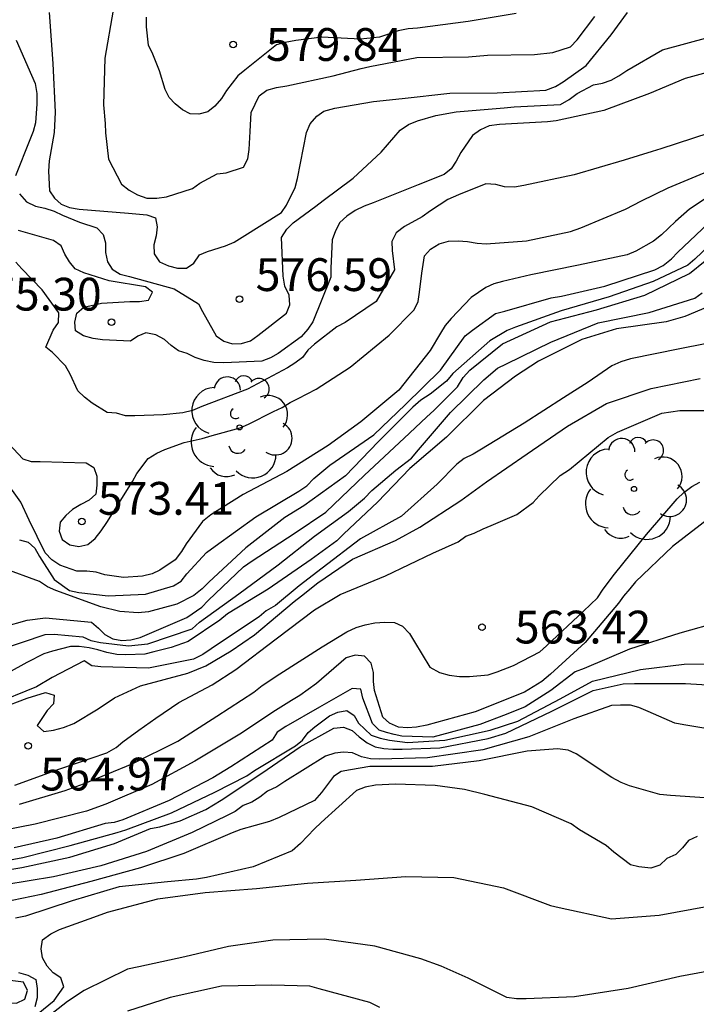
# Model space of a CAD drawing. Units: metres. Extents: x 589044 to 589394, y 4787540 to 4787790.
# Drawn here: x 589184 to 589199, y 4787674 to 4787696 of the extents above; entities that cross this region are included whole.
import ezdxf

# ---------------------------------------------------------------- set-up
doc = ezdxf.new("R2010")
doc.units = ezdxf.units.M
for name, color, linetype in [('020104', 34, 'Continuous'), ('020204', 9, 'Continuous'), ('020308', 9, 'Continuous'), ('100202', 3, 'Continuous')]:
    doc.layers.add(name, color=color, linetype=linetype)
doc.layers.add('020105', color=24, linetype='Continuous', lineweight=30)
doc.styles.add('ARIAL', font='ARIAL.TTF', dxfattribs={"height": 1})

# ---------------------------------------------------------------- blocks, each defined once
blk = doc.blocks.new('COTAPU')
blk.add_circle((0, 0), 0.075)
blk = doc.blocks.new('ARBOL')
blk.add_circle((0, 0), 0.0587)
for centre, radius, start, end in [((-0.28, 0.855), 0.3, 359.2878, 173.6078), ((0.097, 0.97), 0.21, 23.1565, 160.4665), ((-0.564, 0.381), 0.532, 92.28, 254.58), ((0.438, 0.881), 0.24, 301.578, 139.328), ((0.656, 0.288), 0.443, 319.8556, 114.7656), ((-0.091, 0.321), 0.12, 119.14, 310.56), ((0.819, -0.249), 0.383, 235.5275, 62.0275), ((-0.556, -0.339), 0.555, 142.64, 266.54), ((-0.039, -0.384), 0.21, 189.64, 323.88), ((0.299, -0.624), 0.532, 224.67, 0.24), ((-0.301, -0.676), 0.45, 213.78, 295.32)]:
    blk.add_arc(centre, radius, start, end)

msp = doc.modelspace()

# ---------------------------------------------------------------- linework, layer by layer
at = {"layer": '020104', "flags": 128}
for points, elevation in [([(589184.556, 4787696.261), (589184.64, 4787695.097), (589184.696, 4787693.979), (589184.676, 4787693.519), (589184.56, 4787692.869), (589184.54, 4787692.635), (589184.568, 4787692.179), (589184.682, 4787692.013), (589184.836, 4787691.881), (589185.022, 4787691.803), (589185.246, 4787691.759), (589186.376, 4787691.675), (589186.795, 4787691.635), (589186.989, 4787691.565), (589187.027, 4787691.357), (589187.009, 4787691.151), (589186.955, 4787690.943), (589186.959, 4787690.741), (589187.081, 4787690.555), (589187.287, 4787690.463), (589187.491, 4787690.415), (589187.697, 4787690.411), (589187.869, 4787690.529), (589187.995, 4787690.715), (589188.179, 4787690.795), (589188.593, 4787690.923), (589188.793, 4787691.011), (589188.977, 4787691.121), (589189.871, 4787691.683), (589189.985, 4787691.853), (589190.185, 4787692.261), (589190.237, 4787692.461), (589190.443, 4787693.519), (589190.527, 4787693.719), (589190.679, 4787693.891), (589190.843, 4787694.009), (589191.091, 4787694.077), (589191.977, 4787694.223), (589192.631, 4787694.295), (589193.727, 4787694.421), (589194.811, 4787694.425), (589195.925, 4787694.489), (589196.143, 4787694.573), (589196.321, 4787694.679), (589196.845, 4787695.047), (589197.415, 4787695.753), (589197.787, 4787696.263)], 577), ([(589186.026, 4787696.317), (589185.828, 4787695.221), (589185.8, 4787694.151), (589185.842, 4787693.725), (589185.846, 4787693.513), (589185.914, 4787692.905), (589186.21, 4787692.335), (589186.39, 4787692.201), (589186.578, 4787692.089), (589186.795, 4787692.013), (589187.019, 4787692.011), (589187.245, 4787692.047), (589187.841, 4787692.239), (589188.007, 4787692.357), (589188.403, 4787692.573), (589188.611, 4787692.595), (589189.003, 4787692.721), (589189.107, 4787692.911), (589189.133, 4787693.125), (589189.155, 4787693.537), (589189.179, 4787693.975), (589189.361, 4787694.359), (589189.541, 4787694.487), (589189.757, 4787694.545), (589189.993, 4787694.585), (589191.059, 4787694.817), (589191.695, 4787694.979), (589191.891, 4787695.025), (589192.969, 4787695.235), (589194.153, 4787695.249), (589194.587, 4787695.287), (589195.663, 4787695.301), (589196.083, 4787695.345), (589196.483, 4787695.475), (589196.639, 4787695.635), (589197.039, 4787696.169)], 578), ([(589195.241, 4787696.243), (589194.145, 4787696.057), (589192.983, 4787695.903), (589192.773, 4787695.891), (589192.541, 4787695.841), (589192.119, 4787695.701), (589191.683, 4787695.653), (589190.799, 4787695.699), (589190.199, 4787695.621), (589189.955, 4787695.579), (589189.759, 4787695.521), (589189.033, 4787694.947), (589188.871, 4787694.817), (589188.615, 4787694.475), (589188.499, 4787694.293), (589188.347, 4787694.119), (589188.187, 4787693.989), (589187.984, 4787693.939), (589187.784, 4787693.947), (589187.606, 4787694.039), (589187.442, 4787694.173), (589187.302, 4787694.319), (589187.21, 4787694.501), (589187.086, 4787694.925), (589186.93, 4787695.313), (589186.828, 4787695.515), (589186.782, 4787695.933), (589186.784, 4787696.157)], 579), ([(589183.8, 4787695.633), (589184.152, 4787694.827), (589184.234, 4787694.635), (589184.278, 4787694.413), (589184.278, 4787694.175), (589184.248, 4787693.739), (589184.194, 4787693.543), (589184.112, 4787693.349), (589183.784, 4787692.525)], 576), ([(589183.876, 4787692.111), (589184.038, 4787691.933), (589184.246, 4787691.831), (589184.456, 4787691.789), (589184.674, 4787691.719), (589184.862, 4787691.625), (589185.252, 4787691.463), (589185.652, 4787691.335), (589185.794, 4787691.185), (589185.844, 4787690.991), (589185.845, 4787690.773), (589185.889, 4787690.557), (589186.001, 4787690.387), (589186.185, 4787690.275), (589186.395, 4787690.221), (589187.417, 4787689.937), (589187.973, 4787689.599), (589188.069, 4787689.423), (589188.377, 4787688.863), (589188.555, 4787688.739), (589188.749, 4787688.683), (589188.961, 4787688.685), (589189.161, 4787688.751), (589189.331, 4787688.869), (589189.991, 4787689.381), (589190.063, 4787689.575), (589190.049, 4787689.795), (589189.949, 4787689.999), (589189.913, 4787690.229), (589189.871, 4787691.113), (589189.995, 4787691.305), (589190.141, 4787691.453), (589190.657, 4787691.829), (589190.825, 4787691.961), (589191.511, 4787692.469), (589192.157, 4787693.065), (589192.441, 4787693.403), (589192.591, 4787693.567), (589192.783, 4787693.697), (589192.989, 4787693.783), (589193.407, 4787693.909), (589193.871, 4787693.993), (589194.971, 4787694.085), (589195.199, 4787694.107), (589196.255, 4787694.159), (589196.453, 4787694.269), (589196.635, 4787694.407), (589197.015, 4787694.605), (589197.219, 4787694.649), (589197.413, 4787694.717), (589197.593, 4787694.817), (589197.771, 4787694.939), (589198.593, 4787695.409), (589199.661, 4787695.698)], 576), ([(589199.653, 4787693.503), (589198.549, 4787693.145), (589198.351, 4787693.079), (589197.715, 4787692.881), (589196.567, 4787692.549), (589195.421, 4787692.307), (589195.201, 4787692.265), (589194.973, 4787692.273), (589194.779, 4787692.327), (589194.551, 4787692.339), (589193.923, 4787692.091), (589193.679, 4787691.981), (589193.283, 4787691.721), (589193.089, 4787691.585), (589192.687, 4787691.363), (589192.495, 4787691.219), (589192.401, 4787691.025), (589192.403, 4787690.817), (589192.457, 4787690.375), (589192.039, 4787689.647), (589191.331, 4787689.169), (589191.139, 4787689.069), (589190.631, 4787688.675), (589190.473, 4787688.535), (589190.351, 4787688.369), (589190.181, 4787688.241), (589190.011, 4787688.135), (589189.095, 4787687.645), (589188.049, 4787687.247), (589187.837, 4787687.153), (589187.613, 4787687.103), (589187.165, 4787687.059), (589186.521, 4787687.031), (589186.303, 4787687.033), (589186.095, 4787687.093), (589185.887, 4787687.111), (589185.541, 4787687.321), (589185.369, 4787687.457), (589185.213, 4787687.609), (589185.035, 4787687.987), (589184.935, 4787688.181), (589184.635, 4787688.481), (589184.479, 4787688.607), (589184.653, 4787688.993), (589184.775, 4787689.171), (589184.779, 4787689.393), (589184.4, 4787689.913), (589183.934, 4787690.399), (589183.792, 4787690.551)], 574), ([(589183.521, 4787686.517), (589183.955, 4787686.053), (589184.149, 4787685.987), (589184.351, 4787685.987), (589185.403, 4787685.959), (589185.579, 4787685.849), (589185.647, 4787685.655), (589185.649, 4787685.449), (589185.627, 4787685.243), (589185.471, 4787685.105), (589185.279, 4787685.007), (589185.093, 4787684.887), (589184.941, 4787684.751), (589184.807, 4787684.601), (589184.785, 4787684.395), (589184.859, 4787684.207), (589185.033, 4787684.081), (589185.233, 4787684.043), (589185.439, 4787684.091), (589185.609, 4787684.225), (589185.751, 4787684.399), (589185.875, 4787684.589), (589186.461, 4787685.527), (589186.567, 4787685.711), (589186.825, 4787686.055), (589187.021, 4787686.181), (589187.203, 4787686.265), (589187.645, 4787686.425), (589188.059, 4787686.513), (589188.285, 4787686.581), (589188.929, 4787686.757), (589189.119, 4787686.845), (589189.693, 4787687.135), (589189.889, 4787687.227), (589190.069, 4787687.337), (589190.253, 4787687.427), (589190.667, 4787687.643), (589191.441, 4787688.149), (589192.335, 4787688.881), (589192.907, 4787689.457), (589193.003, 4787689.651), (589193.029, 4787689.867), (589193.083, 4787690.295), (589193.145, 4787690.697), (589193.283, 4787690.849), (589193.483, 4787690.969), (589193.693, 4787691.031), (589193.913, 4787691.039), (589194.131, 4787691.025), (589194.349, 4787690.981), (589194.553, 4787690.967), (589195.481, 4787691.035), (589196.489, 4787691.251), (589196.725, 4787691.339), (589197.741, 4787691.763), (589198.111, 4787691.951), (589198.723, 4787692.251), (589199.547, 4787692.593)], 573), ([(589200.087, 4787692.343), (589199.205, 4787691.759), (589198.891, 4787691.481), (589198.565, 4787691.177), (589198.387, 4787691.029), (589197.977, 4787690.801), (589197.781, 4787690.717), (589196.665, 4787690.479), (589195.575, 4787690.259), (589194.927, 4787690.111), (589194.735, 4787690.053), (589194.551, 4787689.969), (589194.211, 4787689.741), (589193.755, 4787689.261), (589193.621, 4787689.101), (589193.509, 4787688.925), (589193.273, 4787688.527), (589192.555, 4787687.623), (589191.689, 4787686.895), (589190.943, 4787686.353), (589189.999, 4787685.761), (589188.995, 4787685.231), (589188.259, 4787684.767), (589188.065, 4787684.617), (589187.689, 4787684.105), (589187.587, 4787683.931), (589187.443, 4787683.741), (589187.091, 4787683.505), (589186.911, 4787683.417), (589186.695, 4787683.365), (589186.255, 4787683.331), (589185.831, 4787683.393), (589185.635, 4787683.453), (589185.421, 4787683.481), (589185.189, 4787683.481), (589184.805, 4787683.617), (589184.617, 4787683.741), (589184.465, 4787683.901), (589184.099, 4787684.647), (589183.911, 4787685.055), (589183.547, 4787685.569)], 572), ([(589183.881, 4787684.197), (589184.079, 4787684.139), (589184.233, 4787684.005), (589184.337, 4787683.815), (589184.675, 4787683.289), (589185.027, 4787683.039), (589185.239, 4787682.989), (589185.905, 4787682.917), (589186.761, 4787682.955), (589187.401, 4787683.145), (589187.577, 4787683.249), (589187.711, 4787683.415), (589188.155, 4787683.909), (589188.355, 4787684.051), (589189.287, 4787684.719), (589190.271, 4787685.307), (589190.451, 4787685.435), (589190.617, 4787685.603), (589190.979, 4787685.901), (589191.989, 4787686.601), (589192.713, 4787687.293), (589193.509, 4787688.079), (589194.079, 4787688.861), (589194.241, 4787688.993), (589194.773, 4787689.373), (589194.981, 4787689.429), (589196.043, 4787689.737), (589196.277, 4787689.775), (589197.271, 4787690.001), (589198.419, 4787690.375), (589198.609, 4787690.471), (589198.797, 4787690.627), (589198.941, 4787690.781), (589199.773, 4787691.563)], 571), ([(589182.965, 4787682.055), (589184.051, 4787682.361), (589184.477, 4787682.413), (589185.525, 4787682.313), (589185.687, 4787682.177), (589185.829, 4787682.029), (589186.013, 4787681.933), (589186.223, 4787681.891), (589186.423, 4787681.905), (589186.643, 4787681.961), (589187.707, 4787682.415), (589188.051, 4787682.657), (589188.197, 4787682.811), (589189.005, 4787683.575), (589189.201, 4787683.717), (589190.161, 4787684.339), (589190.887, 4787684.829), (589191.775, 4787685.673), (589192.679, 4787686.525), (589193.193, 4787687.001), (589193.363, 4787687.165), (589193.899, 4787687.699), (589194.027, 4787687.913), (589194.181, 4787688.077), (589194.929, 4787688.679), (589196.027, 4787689.183), (589197.079, 4787689.457), (589198.183, 4787689.795), (589199.209, 4787690.293), (589199.925, 4787690.873)], 569), ([(589183.449, 4787681.685), (589184.469, 4787682.027), (589184.673, 4787682.039), (589185.327, 4787681.977), (589185.515, 4787681.893), (589185.733, 4787681.843), (589186.373, 4787681.769), (589186.817, 4787681.817), (589187.829, 4787682.161), (589187.995, 4787682.311), (589188.895, 4787682.961), (589189.799, 4787683.625), (589190.629, 4787684.277), (589191.409, 4787684.847), (589191.769, 4787685.153), (589191.941, 4787685.325), (589192.493, 4787685.789), (589192.851, 4787686.061), (589193.007, 4787686.257), (589193.741, 4787687.113), (589194.503, 4787687.861), (589194.819, 4787688.121), (589195.021, 4787688.221), (589196.039, 4787688.723), (589197.119, 4787689.165), (589198.287, 4787689.395), (589199.327, 4787689.725), (589199.495, 4787689.845)], 568), ([(589200.209, 4787689.771), (589199.105, 4787689.303), (589198.677, 4787689.183), (589197.539, 4787689.025), (589196.745, 4787688.783), (589195.753, 4787688.287), (589195.227, 4787687.939), (589194.499, 4787687.385), (589193.649, 4787686.549), (589192.809, 4787685.831), (589192.069, 4787685.059), (589191.299, 4787684.331), (589191.137, 4787684.173), (589190.555, 4787683.749), (589189.571, 4787683.063), (589188.641, 4787682.505), (589188.465, 4787682.355), (589187.737, 4787681.869), (589187.347, 4787681.729), (589186.953, 4787681.631), (589186.745, 4787681.583), (589186.315, 4787681.561), (589186.109, 4787681.569), (589185.875, 4787681.615), (589185.675, 4787681.679), (589185.471, 4787681.723), (589185.245, 4787681.751), (589185.043, 4787681.755), (589184.637, 4787681.651), (589184.435, 4787681.585), (589184.045, 4787681.387), (589183.621, 4787681.155)], 567), ([(589200.183, 4787688.801), (589198.989, 4787688.569), (589197.855, 4787688.335), (589197.639, 4787688.267), (589197.435, 4787688.179), (589196.893, 4787687.805), (589196.325, 4787687.445), (589195.423, 4787686.863), (589194.453, 4787686.273), (589194.257, 4787686.155), (589194.051, 4787686.055), (589193.887, 4787685.931), (589193.437, 4787685.473), (589192.621, 4787684.741), (589191.679, 4787684.215), (589190.801, 4787683.545), (589190.281, 4787683.145), (589189.733, 4787682.691), (589189.525, 4787682.569), (589189.363, 4787682.435), (589189.001, 4787682.199), (589188.267, 4787681.699), (589188.071, 4787681.569), (589187.861, 4787681.467), (589186.829, 4787681.261), (589185.739, 4787681.287), (589185.537, 4787681.315), (589185.357, 4787681.425), (589184.625, 4787681.047), (589184.265, 4787680.833), (589183.245, 4787680.423)], 566), ([(589183.771, 4787678.583), (589184.799, 4787678.959), (589185.881, 4787679.319), (589186.091, 4787679.445), (589186.247, 4787679.575), (589186.609, 4787679.841), (589186.999, 4787680.113), (589187.523, 4787680.475), (589188.291, 4787680.875), (589188.831, 4787681.227), (589189.751, 4787681.931), (589190.627, 4787682.595), (589191.219, 4787682.941), (589192.251, 4787683.371), (589193.333, 4787683.891), (589193.915, 4787684.153), (589194.093, 4787684.277), (589194.285, 4787684.351), (589194.485, 4787684.451), (589194.673, 4787684.525), (589195.259, 4787684.779), (589195.633, 4787685.053), (589195.769, 4787685.203), (589196.249, 4787685.669), (589196.461, 4787685.805), (589197.351, 4787686.539), (589197.563, 4787686.663), (589198.573, 4787687.091), (589198.989, 4787687.157), (589200.131, 4787687.157)], 564), ([(589183.879, 4787678.145), (589184.925, 4787678.459), (589185.341, 4787678.609), (589186.455, 4787679.073), (589187.499, 4787679.591), (589188.393, 4787680.159), (589189.237, 4787680.713), (589189.429, 4787680.865), (589189.839, 4787681.133), (589190.807, 4787681.745), (589191.365, 4787682.091), (589191.585, 4787682.187), (589191.789, 4787682.253), (589192.007, 4787682.297), (589192.237, 4787682.311), (589192.457, 4787682.303), (589192.645, 4787682.217), (589192.805, 4787682.053), (589192.913, 4787681.865), (589193.271, 4787681.279), (589193.491, 4787681.159), (589193.713, 4787681.099), (589193.943, 4787681.069), (589194.173, 4787681.065), (589194.605, 4787681.107), (589194.805, 4787681.173), (589195.183, 4787681.321), (589195.787, 4787681.629), (589195.937, 4787681.771), (589196.781, 4787682.567), (589197.103, 4787682.871), (589197.233, 4787683.067), (589197.491, 4787683.413), (589198.225, 4787684.319), (589198.927, 4787685.133), (589199.075, 4787685.277), (589199.265, 4787685.413), (589199.447, 4787685.513)], 563), ([(589199.719, 4787684.739), (589198.821, 4787684.041), (589197.975, 4787683.235), (589197.847, 4787683.071), (589197.695, 4787682.909), (589197.581, 4787682.743), (589196.825, 4787681.847), (589196.029, 4787681.121), (589195.833, 4787680.953), (589195.433, 4787680.709), (589194.305, 4787680.263), (589193.195, 4787679.955), (589192.959, 4787679.905), (589192.755, 4787679.895), (589192.547, 4787679.905), (589192.341, 4787679.999), (589192.193, 4787680.137), (589192.003, 4787680.745), (589191.981, 4787680.953), (589191.981, 4787681.159), (589191.927, 4787681.375), (589191.771, 4787681.537), (589191.557, 4787681.557), (589191.353, 4787681.493), (589190.671, 4787680.907), (589190.295, 4787680.637), (589190.099, 4787680.517), (589189.735, 4787680.291), (589188.923, 4787679.747), (589187.893, 4787679.129), (589186.907, 4787678.595), (589185.853, 4787678.149), (589185.413, 4787677.985), (589184.241, 4787677.689), (589183.101, 4787677.469)], 562), ([(589199.907, 4787682.317), (589198.987, 4787682.063), (589197.837, 4787681.697), (589196.797, 4787681.253), (589196.595, 4787681.175), (589196.039, 4787680.747), (589195.449, 4787680.375), (589195.017, 4787680.197), (589194.409, 4787679.967), (589193.333, 4787679.683), (589192.63, 4787679.699), (589192.454, 4787679.741), (589192.279, 4787679.783), (589192.111, 4787679.841), (589191.953, 4787679.989), (589191.737, 4787680.569), (589191.691, 4787680.779), (589191.489, 4787680.791), (589190.743, 4787680.365), (589189.971, 4787679.923), (589189.771, 4787679.797), (589189.663, 4787679.611), (589188.713, 4787678.999), (589188.301, 4787678.747), (589187.303, 4787678.227), (589186.247, 4787677.791), (589186.045, 4787677.727), (589185.837, 4787677.705), (589184.737, 4787677.369), (589183.761, 4787677.151)], 561), ([(589182.929, 4787676.527), (589183.931, 4787676.701), (589185.033, 4787676.931), (589186.053, 4787677.243), (589186.877, 4787677.593), (589187.089, 4787677.629), (589187.555, 4787677.765), (589188.139, 4787678.023), (589188.495, 4787678.239), (589189.425, 4787678.855), (589190.301, 4787679.459), (589191.071, 4787679.883), (589191.295, 4787679.909), (589191.489, 4787679.835), (589191.651, 4787679.685), (589191.835, 4787679.549), (589192.015, 4787679.461), (589192.213, 4787679.423), (589192.419, 4787679.403), (589192.635, 4787679.403), (589193.497, 4787679.433), (589194.601, 4787679.651), (589195.009, 4787679.775), (589196.061, 4787680.273), (589197.005, 4787680.747), (589197.691, 4787680.897), (589197.951, 4787680.905), (589199.119, 4787680.905), (589200.245, 4787680.841)], 559), ([(589200.182, 4787679.782), (589199.082, 4787679.962), (589198.876, 4787680.002), (589198.26, 4787680.268), (589198.052, 4787680.358), (589197.858, 4787680.41), (589197.626, 4787680.416), (589197.42, 4787680.402), (589196.56, 4787680.102), (589195.532, 4787679.684), (589194.482, 4787679.39), (589193.214, 4787679.208), (589192.12, 4787679.18), (589191.91, 4787679.184), (589191.702, 4787679.23), (589191.496, 4787679.322), (589191.294, 4787679.334), (589191.092, 4787679.314), (589190.878, 4787679.244), (589189.95, 4787678.664), (589189.764, 4787678.546), (589189.55, 4787678.446), (589189.376, 4787678.308), (589189.192, 4787678.194), (589189, 4787678.116), (589188.816, 4787677.98), (589188.634, 4787677.884), (589187.832, 4787677.498), (589186.782, 4787677.064), (589185.74, 4787676.736), (589184.66, 4787676.482), (589183.542, 4787676.3)], 558), ([(589199.89, 4787678.27), (589198.77, 4787678.342), (589198.526, 4787678.368), (589197.834, 4787678.566), (589197.644, 4787678.642), (589197.432, 4787678.76), (589196.618, 4787679.3), (589196.432, 4787679.384), (589196.186, 4787679.416), (589195.492, 4787679.362), (589194.396, 4787679.142), (589193.33, 4787679.006), (589192.158, 4787679.006), (589191.898, 4787679.006), (589191.454, 4787678.93), (589191.238, 4787678.894), (589191.064, 4787678.778), (589190.788, 4787678.412), (589190.628, 4787678.234), (589189.822, 4787677.842), (589189.6, 4787677.752), (589188.942, 4787677.564), (589188.744, 4787677.488), (589187.638, 4787677.02), (589186.644, 4787676.686), (589185.512, 4787676.374), (589184.376, 4787676.076), (589183.712, 4787675.94)], 557), ([(589199.382, 4787677.408), (589199.186, 4787677.314), (589199.05, 4787677.146), (589198.892, 4787676.992), (589198.692, 4787676.9), (589198.53, 4787676.754), (589198.32, 4787676.682), (589198.05, 4787676.71), (589197.856, 4787676.76), (589197.476, 4787677.048), (589197.302, 4787677.2), (589196.69, 4787677.56), (589196.498, 4787677.696), (589195.602, 4787678.082), (589194.528, 4787678.366), (589194.064, 4787678.486), (589193.39, 4787678.572), (589192.48, 4787678.604), (589192.028, 4787678.578), (589191.79, 4787678.532), (589191.588, 4787678.456), (589190.784, 4787677.724), (589190.628, 4787677.582), (589190.306, 4787677.25), (589190.114, 4787677.078), (589189.228, 4787676.714), (589188.158, 4787676.47), (589187.926, 4787676.43), (589187.266, 4787676.37), (589186.162, 4787676.256), (589185.084, 4787675.938), (589184.016, 4787675.584), (589183.786, 4787675.54)], 556), ([(589200.102, 4787674.406), (589198.99, 4787674.204), (589197.806, 4787673.932), (589196.578, 4787673.734), (589195.474, 4787673.69), (589195.25, 4787673.694), (589195.026, 4787673.726), (589194.146, 4787674.164), (589193.526, 4787674.436), (589193.062, 4787674.608), (589192.008, 4787674.898), (589190.852, 4787675.056), (589189.672, 4787675.038), (589188.664, 4787674.89), (589187.662, 4787674.65), (589186.606, 4787674.424), (589186.354, 4787674.37), (589185.356, 4787673.882), (589184.974, 4787673.632), (589184.09, 4787672.94)], 554), ([(589183.858, 4787674.296), (589184.07, 4787674.234), (589184.256, 4787674.134), (589184.28, 4787673.928), (589184.28, 4787673.714), (589184.23, 4787673.51)], 556), ([(589192.126, 4787673.494), (589191.894, 4787673.608), (589190.738, 4787673.924), (589190.524, 4787673.982), (589189.65, 4787674.008), (589188.498, 4787673.978), (589187.326, 4787673.72), (589186.354, 4787673.406)], 553)]:
    msp.add_lwpolyline(points, dxfattribs=dict(at, elevation=elevation))
at = {"layer": '020104', "elevation": 557, "flags": 128}
msp.add_lwpolyline([(589183.486, 4787674.134), (589183.296, 4787673.81), (589183.412, 4787673.638), (589183.612, 4787673.598), (589183.812, 4787673.596), (589183.998, 4787673.684), (589184.06, 4787673.884), (589183.974, 4787674.074)], close=True, dxfattribs=at)
at = {"layer": '020105', "flags": 128}
for points, elevation in [([(589200.201, 4787695.052), (589199.113, 4787694.751), (589198.291, 4787694.411), (589197.245, 4787694.017), (589196.161, 4787693.783), (589195.961, 4787693.759), (589194.859, 4787693.697), (589194.625, 4787693.667), (589194.427, 4787693.575), (589194.241, 4787693.445), (589193.977, 4787693.059), (589193.871, 4787692.859), (589193.757, 4787692.685), (589193.599, 4787692.559), (589193.003, 4787692.317), (589191.969, 4787691.911), (589191.767, 4787691.835), (589191.561, 4787691.731), (589191.365, 4787691.601), (589191.205, 4787691.455), (589191.111, 4787691.269), (589191.031, 4787691.063), (589191.003, 4787690.413), (589191.003, 4787690.207), (589190.587, 4787689.185), (589190.475, 4787689.017), (589190.323, 4787688.839), (589189.801, 4787688.463), (589189.623, 4787688.359), (589189.423, 4787688.287), (589188.557, 4787688.249), (589188.329, 4787688.257), (589188.105, 4787688.297), (589187.895, 4787688.365), (589187.719, 4787688.463), (589187.519, 4787688.521), (589187.349, 4787688.641), (589187.195, 4787688.783), (589186.995, 4787688.885), (589186.769, 4787688.935), (589186.585, 4787688.853), (589186.419, 4787688.741), (589185.779, 4787688.775), (589185.567, 4787688.803), (589185.347, 4787688.865), (589185.163, 4787688.975), (589185.143, 4787689.177), (589185.191, 4787689.381), (589185.353, 4787689.517), (589185.753, 4787689.613), (589186.401, 4787689.649), (589186.625, 4787689.649), (589186.833, 4787689.683), (589186.921, 4787689.867), (589186.759, 4787689.987), (589185.933, 4787690.121), (589185.352, 4787690.307), (589185.154, 4787690.401), (589185.02, 4787690.557), (589184.914, 4787690.733), (589184.836, 4787690.927), (589184.654, 4787691.047), (589183.86, 4787691.275)], 575), ([(589199.669, 4787690.937), (589199.331, 4787690.615), (589199.171, 4787690.481), (589198.377, 4787690.105), (589197.367, 4787689.759), (589196.273, 4787689.433), (589195.231, 4787689.063), (589195.035, 4787688.989), (589194.643, 4787688.747), (589193.791, 4787687.999), (589193.651, 4787687.829), (589193.277, 4787687.529), (589193.063, 4787687.393), (589192.877, 4787687.229), (589192.089, 4787686.441), (589191.341, 4787685.659), (589190.381, 4787684.977), (589189.947, 4787684.709), (589189.055, 4787684.011), (589188.213, 4787683.229), (589188.055, 4787683.073), (589187.865, 4787682.923), (589187.477, 4787682.723), (589186.827, 4787682.551), (589186.595, 4787682.523), (589186.171, 4787682.555), (589185.737, 4787682.659), (589184.713, 4787683.035), (589184.523, 4787683.119), (589184.339, 4787683.245), (589183.505, 4787683.551)], 570), ([(589183.455, 4787680.345), (589184.055, 4787680.569), (589184.471, 4787680.703), (589184.669, 4787680.643), (589184.659, 4787680.443), (589184.509, 4787680.293), (589184.285, 4787679.945), (589184.435, 4787679.807), (589184.659, 4787679.839), (589184.887, 4787679.901), (589185.121, 4787679.989), (589185.677, 4787680.331), (589186.053, 4787680.579), (589186.647, 4787680.853), (589187.729, 4787681.143), (589188.139, 4787681.313), (589188.723, 4787681.653), (589189.259, 4787682.025), (589189.785, 4787682.461), (589190.165, 4787682.787), (589190.333, 4787682.911), (589190.703, 4787683.209), (589191.495, 4787683.751), (589192.485, 4787684.183), (589193.037, 4787684.483), (589193.975, 4787685.095), (589194.561, 4787685.521), (589195.491, 4787686.165), (589196.419, 4787686.799), (589197.313, 4787687.313), (589198.329, 4787687.657), (589199.453, 4787687.891)], 565), ([(589182.877, 4787676.727), (589183.953, 4787676.923), (589185.035, 4787677.199), (589186.117, 4787677.495), (589186.315, 4787677.563), (589187.359, 4787677.951), (589188.347, 4787678.421), (589189.081, 4787678.797), (589189.255, 4787678.919), (589190.193, 4787679.479), (589190.353, 4787679.609), (589190.485, 4787679.785), (589190.639, 4787679.919), (589190.971, 4787680.165), (589191.163, 4787680.255), (589191.369, 4787680.287), (589191.537, 4787680.175), (589191.635, 4787679.997), (589191.927, 4787679.723), (589192.131, 4787679.657), (589192.343, 4787679.615), (589192.757, 4787679.561), (589193.611, 4787679.611), (589194.645, 4787679.843), (589195.279, 4787680.043), (589196.251, 4787680.555), (589196.989, 4787680.965), (589198.087, 4787681.231), (589199.083, 4787681.347), (589200.217, 4787681.357)], 560), ([(589184.184, 4787673.26), (589184.672, 4787673.656), (589184.894, 4787673.97), (589184.828, 4787674.17), (589184.652, 4787674.29), (589184.514, 4787674.442), (589184.404, 4787674.628), (589184.378, 4787674.836), (589184.404, 4787675.042), (589184.598, 4787675.182), (589184.796, 4787675.28), (589185.664, 4787675.59), (589185.892, 4787675.678), (589187.044, 4787675.98), (589188.128, 4787676.122), (589189.3, 4787676.22), (589190.472, 4787676.34), (589191.574, 4787676.408), (589192.72, 4787676.494), (589193.82, 4787676.468), (589194.956, 4787676.234), (589196.026, 4787675.826), (589196.226, 4787675.78), (589197.422, 4787675.524), (589198.512, 4787675.606), (589199.636, 4787675.812)], 555)]:
    msp.add_lwpolyline(points, dxfattribs=dict(at, elevation=elevation))

# ---------------------------------------------------------------- block references
at = {"layer": '020204', "rotation": 359.9987685839998}
for p in [(589188.768, 4787695.531, 579.844), (589188.915, 4787689.705, 576.594), (589185.985, 4787689.175, 575.302), (589185.305, 4787684.615, 573.406), (589194.461, 4787682.199, 563.418), (589184.075, 4787679.483, 564.972)]:
    msp.add_blockref('COTAPU', p, dxfattribs=at)
at = {"layer": '100202', "rotation": 359.9987685839998}
for p in [(589188.915, 4787686.769, 578.24), (589197.939, 4787685.361, 573.568)]:
    msp.add_blockref('ARBOL', p, dxfattribs=at)

# ---------------------------------------------------------------- texts
at = {"layer": '020308', "style": 'ARIAL'}
for s, p in [('579.84', (589189.517, 4787695.156, 579.828)), ('576.59', (589189.282, 4787689.89, 576.578)), ('575.30', (589182.636, 4787689.443, 575.286)), ('573.41', (589185.672, 4787684.77, 573.39)), ('563.42', (589195.211, 4787681.824, 563.402)), ('564.97', (589184.354, 4787678.46, 564.956))]:
    msp.add_text(s, height=0.75, rotation=359.9988, dxfattribs=at).set_placement(p)

doc.saveas('drawing.dxf')
